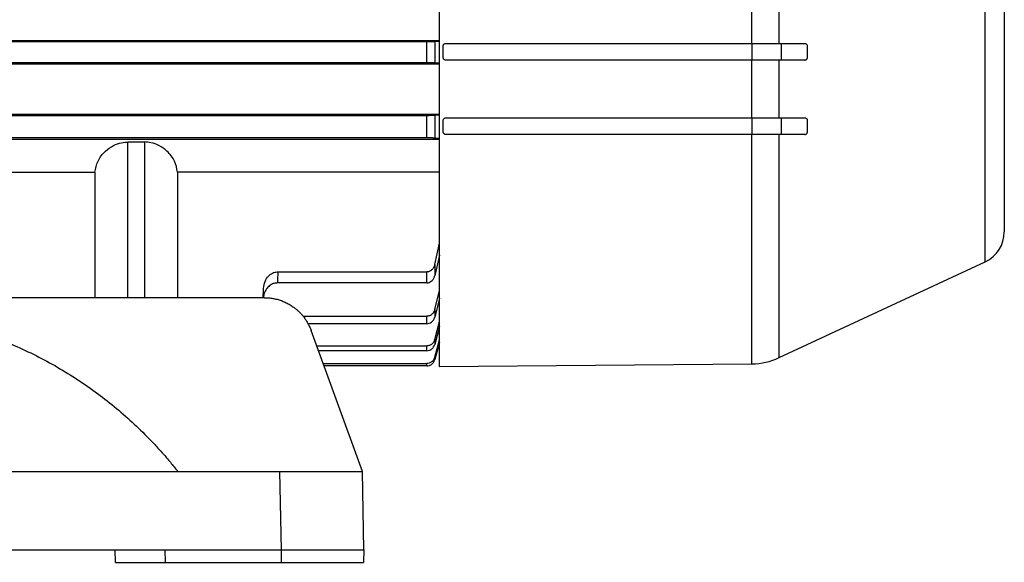
# Model space of a CAD drawing. Units: millimetres. Extents: x 14450 to 16959, y -367 to 1815.
# Drawn here: x 15492 to 15611, y 73 to 139 of the extents above; entities that cross this region are included whole.
import ezdxf

# ---------------------------------------------------------------- set-up
doc = ezdxf.new("R2010")
doc.units = ezdxf.units.MM

msp = doc.modelspace()

# ---------------------------------------------------------------- linework, layer by layer
at = {"color": 8, "linetype": 'Continuous', "lineweight": 25}
for p, q in [((15608.76, 109.55), (15608.76, 216.85)), ((15580.56, 97.2), (15580.56, 124.94)), ((15583.87, 97.95), (15583.87, 124.94)), ((15505.17, 105.2), (15505.17, 124.03)), ((15507.17, 124.03), (15507.17, 105.2))]:
    msp.add_line(p, q, dxfattribs=at)
at = {"color": 7, "linetype": 'Continuous', "lineweight": 25}
for p, q in [((15542.77, 203.35), (15542.77, 96.87)), ((15580.56, 135.94), (15580.56, 142.94)), ((15583.87, 135.94), (15583.87, 142.94)), ((15541.28, 136.13), (15405.73, 136.13)), ((15429.17, 136.31), (15542.77, 136.31)), ((15541.28, 133.65), (15541.28, 136.13)), ((15542.8, 136.18), (15542.24, 136.14)), ((15542.24, 136.14), (15542.24, 133.64)), ((15543.27, 134.24), (15543.27, 135.64)), ((15543.57, 135.94), (15580.57, 135.94)), ((15580.57, 135.94), (15580.57, 133.94)), ((15584.09, 135.94), (15584.09, 133.94)), ((15587.27, 134.24), (15587.27, 135.64)), ((15405.73, 133.65), (15541.28, 133.65)), ((15542.77, 133.46), (15429.17, 133.46)), ((15542.24, 133.64), (15542.8, 133.6)), ((15580.57, 133.94), (15543.57, 133.94)), ((15580.56, 126.94), (15580.56, 133.94)), ((15583.87, 126.94), (15583.87, 133.94)), ((15429.17, 127.41), (15542.77, 127.41)), ((15541.28, 127.21), (15405.73, 127.21)), ((15541.28, 124.56), (15541.28, 127.21)), ((15542.8, 127.27), (15542.24, 127.23)), ((15542.24, 127.23), (15542.24, 124.54)), ((15543.27, 125.24), (15543.27, 126.64)), ((15543.57, 126.94), (15580.57, 126.94)), ((15580.57, 126.94), (15580.57, 124.94)), ((15584.09, 126.94), (15584.09, 124.94)), ((15587.27, 125.24), (15587.27, 126.64)), ((15580.57, 124.94), (15543.57, 124.94)), ((15405.73, 124.56), (15541.28, 124.56)), ((15542.77, 124.34), (15429.17, 124.34)), ((15505.17, 124.03), (15507.17, 124.03)), ((15542.24, 124.54), (15542.8, 124.5)), ((15441.16, 120.38), (15501.18, 120.38)), ((15501.18, 120.38), (15501.18, 105.2)), ((15542.77, 120.38), (15511.16, 120.38)), ((15511.16, 120.38), (15511.16, 105.2)), ((15542.24, 109.23), (15542.8, 111.78)), ((15542.8, 110.36), (15542.24, 107.87)), ((15583.87, 97.95), (15608.76, 109.55)), ((15523.28, 108.32), (15541.28, 108.32)), ((15541.28, 106.99), (15541.28, 108.32)), ((15542.24, 109.23), (15542.24, 107.87)), ((15521.52, 105.2), (15521.56, 106.33)), ((15541.28, 106.99), (15523.23, 106.99)), ((15542.24, 103.78), (15542.8, 106.09)), ((15521.66, 105.2), (15420.68, 105.2)), ((15542.8, 105.13), (15542.24, 102.86)), ((15542.24, 103.78), (15542.24, 102.86)), ((15526.33, 102.96), (15541.28, 102.96)), ((15541.28, 102.05), (15541.28, 102.96)), ((15541.28, 102.05), (15526.85, 102.05)), ((15533.5, 84.2), (15527.3, 101.25)), ((15542.24, 100.14), (15542.8, 102.31)), ((15542.8, 101.7), (15542.24, 99.56)), ((15542.24, 100.14), (15542.24, 99.56)), ((15542.24, 97.99), (15542.8, 100.09)), ((15527.98, 99.36), (15541.28, 99.36)), ((15541.28, 98.79), (15528.19, 98.79)), ((15541.28, 98.79), (15541.28, 99.36)), ((15542.8, 99.8), (15542.24, 97.71)), ((15542.24, 97.99), (15542.24, 97.71)), ((15528.75, 97.24), (15541.28, 97.24)), ((15541.28, 96.96), (15528.86, 96.96)), ((15541.28, 96.96), (15541.28, 97.24)), ((15542.77, 96.87), (15580.56, 97.2)), ((15418.83, 84.2), (15523.5, 84.2)), ((15523.5, 84.2), (15523.67, 74.7)), ((15533.67, 74.7), (15533.5, 84.2)), ((15432.69, 74.7), (15509.64, 74.7)), ((15503.67, 73.2), (15503.64, 74.7)), ((15509.64, 74.7), (15509.67, 73.2)), ((15509.64, 74.7), (15523.67, 74.7)), ((15523.67, 74.7), (15523.67, 73.2)), ((15533.67, 74.7), (15533.64, 73.2)), ((15509.67, 73.2), (15523.67, 73.2))]:
    msp.add_line(p, q, dxfattribs=at)
for centre, radius, start, end in [((15607.07, 113.18), 4, 295, 0), ((15580.49, 105.2), 8, 270.5, 295)]:
    msp.add_arc(centre, radius, start, end, dxfattribs=at)
for points, knots in [([(15611.07, 213.22), (15611.07, 213.22), (15611.07, 207.95), (15611.07, 189.19), (15611.07, 176.47), (15611.07, 149.94), (15611.07, 137.21), (15611.07, 118.45), (15611.07, 113.18), (15611.07, 113.18)], [0, 0, 0, 0, 0.25, 0.25, 0.5, 0.5, 0.75, 0.75, 1, 1, 1, 1]), ([(15542.24, 136.14), (15542.2, 136.14), (15542.12, 136.14), (15541.86, 136.13), (15541.56, 136.13), (15541.36, 136.13), (15541.28, 136.13)], [0, 0, 0, 0, 0.277477, 0.555594, 0.816224, 1, 1, 1, 1]), ([(15543.27, 135.64), (15543.27, 135.68), (15543.28, 135.75), (15543.34, 135.85), (15543.43, 135.91), (15543.51, 135.94), (15543.55, 135.94), (15543.57, 135.94)], [0, 0, 0, 0, 0.241658, 0.48374, 0.712502, 0.920096, 1, 1, 1, 1]), ([(15580.57, 135.94), (15581.18, 135.94), (15581.78, 135.94), (15582.96, 135.94), (15583.54, 135.94), (15584.09, 135.94)], [0, 0, 0, 0, 0.5, 0.5, 1, 1, 1, 1]), ([(15586.97, 135.94), (15587.01, 135.94), (15587.09, 135.92), (15587.19, 135.85), (15587.25, 135.76), (15587.26, 135.68), (15587.27, 135.64)], [0, 0, 0, 0, 0.276347, 0.511905, 0.778689, 1, 1, 1, 1]), ([(15541.28, 133.65), (15541.38, 133.65), (15541.59, 133.65), (15541.86, 133.65), (15542.09, 133.65), (15542.2, 133.64), (15542.24, 133.64), (15542.24, 133.64)], [0, 0, 0, 0, 0.224695, 0.449012, 0.683277, 0.942362, 1, 1, 1, 1]), ([(15543.57, 133.94), (15543.54, 133.94), (15543.47, 133.95), (15543.39, 133.99), (15543.32, 134.06), (15543.28, 134.15), (15543.27, 134.21), (15543.27, 134.24)], [0, 0, 0, 0, 0.188623, 0.376851, 0.57343, 0.789158, 1, 1, 1, 1]), ([(15584.09, 133.94), (15583.54, 133.94), (15582.97, 133.94), (15581.8, 133.94), (15581.18, 133.94), (15580.57, 133.94)], [0, 0, 0, 0, 0.5, 0.5, 1, 1, 1, 1]), ([(15586.97, 133.94), (15586.49, 133.94), (15585.53, 133.94), (15584.57, 133.94), (15584.09, 133.94)], [0, 0, 0, 0, 0.496902, 1, 1, 1, 1]), ([(15586.97, 133.94), (15587, 133.94), (15587.06, 133.95), (15587.15, 133.99), (15587.21, 134.06), (15587.25, 134.13), (15587.27, 134.2), (15587.27, 134.23), (15587.27, 134.24)], [0, 0, 0, 0, 0.204602, 0.410403, 0.591304, 0.758008, 0.933541, 1, 1, 1, 1]), ([(15542.24, 127.23), (15542.2, 127.23), (15542.11, 127.22), (15541.84, 127.22), (15541.54, 127.21), (15541.36, 127.21), (15541.28, 127.21)], [0, 0, 0, 0, 0.300912, 0.603348, 0.82361, 1, 1, 1, 1]), ([(15543.27, 126.64), (15543.27, 126.68), (15543.28, 126.77), (15543.35, 126.86), (15543.44, 126.92), (15543.52, 126.94), (15543.56, 126.94), (15543.57, 126.94)], [0, 0, 0, 0, 0.296784, 0.568773, 0.759093, 0.950194, 1, 1, 1, 1]), ([(15580.57, 126.94), (15581.19, 126.94), (15581.79, 126.94), (15582.67, 126.94), (15582.97, 126.94), (15583.54, 126.94), (15583.82, 126.94), (15584.09, 126.94)], [0, 0, 0, 0, 0.5, 0.5, 0.75, 0.75, 1, 1, 1, 1]), ([(15584.09, 126.94), (15584.57, 126.94), (15585.53, 126.94), (15586.49, 126.94), (15586.97, 126.94)], [0, 0, 0, 0, 0.503469, 1, 1, 1, 1]), ([(15586.97, 126.94), (15587.01, 126.94), (15587.1, 126.92), (15587.2, 126.84), (15587.26, 126.75), (15587.26, 126.67), (15587.27, 126.64)], [0, 0, 0, 0, 0.254795, 0.536765, 0.821652, 1, 1, 1, 1]), ([(15543.57, 124.94), (15543.54, 124.94), (15543.48, 124.95), (15543.4, 124.99), (15543.33, 125.05), (15543.28, 125.13), (15543.27, 125.2), (15543.27, 125.24)], [0, 0, 0, 0, 0.168535, 0.336603, 0.516609, 0.728069, 1, 1, 1, 1]), ([(15584.09, 124.94), (15583.55, 124.94), (15582.99, 124.94), (15582.1, 124.94), (15581.8, 124.94), (15581.19, 124.94), (15580.88, 124.94), (15580.57, 124.94)], [0, 0, 0, 0, 0.5, 0.5, 0.75, 0.75, 1, 1, 1, 1]), ([(15586.97, 124.94), (15586.49, 124.94), (15585.53, 124.94), (15584.57, 124.94), (15584.09, 124.94)], [0, 0, 0, 0, 0.4963905, 1, 1, 1, 1]), ([(15586.97, 124.94), (15586.99, 124.94), (15587.05, 124.95), (15587.13, 124.98), (15587.19, 125.04), (15587.24, 125.11), (15587.26, 125.18), (15587.27, 125.22), (15587.27, 125.24)], [0, 0, 0, 0, 0.180164, 0.36168, 0.519424, 0.665871, 0.864654, 1, 1, 1, 1]), ([(15501.18, 120.38), (15501.26, 120.83), (15501.43, 121.72), (15502.28, 122.85), (15503.31, 123.6), (15504.29, 123.97), (15504.91, 124.01), (15505.17, 124.03)], [0, 0, 0, 0, 0.281485, 0.553099, 0.742364, 0.890603, 1, 1, 1, 1]), ([(15511.16, 120.38), (15511.07, 120.83), (15510.91, 121.72), (15510.06, 122.85), (15509.02, 123.6), (15508.05, 123.97), (15507.43, 124.01), (15507.17, 124.03)], [0, 0, 0, 0, 0.281485, 0.553099, 0.742364, 0.890603, 1, 1, 1, 1]), ([(15541.28, 124.56), (15541.37, 124.56), (15541.57, 124.56), (15541.83, 124.56), (15542.05, 124.55), (15542.18, 124.55), (15542.23, 124.55), (15542.24, 124.54)], [0, 0, 0, 0, 0.200317, 0.400052, 0.613751, 0.867236, 1, 1, 1, 1]), ([(15521.56, 106.33), (15521.6, 106.62), (15521.67, 107.18), (15522.1, 107.82), (15522.63, 108.2), (15523.03, 108.32), (15523.25, 108.32), (15523.28, 108.32)], [0, 0, 0, 0, 0.298793, 0.579497, 0.772858, 0.967206, 1, 1, 1, 1]), ([(15542.24, 109.23), (15542.19, 109.06), (15542.1, 108.79), (15541.81, 108.49), (15541.53, 108.34), (15541.34, 108.33), (15541.28, 108.32)], [0, 0, 0, 0, 0.357826, 0.607235, 0.858174, 1, 1, 1, 1]), ([(15541.28, 106.99), (15541.38, 107), (15541.57, 107.02), (15541.84, 107.18), (15542.06, 107.42), (15542.19, 107.67), (15542.23, 107.83), (15542.24, 107.87)], [0, 0, 0, 0, 0.2110313, 0.4215317, 0.6445705, 0.9012218, 1, 1, 1, 1]), ([(15523.23, 106.99), (15523.06, 106.97), (15522.72, 106.94), (15522.26, 106.67), (15521.88, 106.25), (15521.62, 105.77), (15521.57, 105.42), (15521.55, 105.28)], [0, 0, 0, 0, 0.1947524, 0.3889757, 0.5964039, 0.8358459, 1, 1, 1, 1]), ([(15521.66, 105.2), (15521.74, 105.2), (15521.91, 105.2), (15522.17, 105.18), (15522.42, 105.15), (15522.68, 105.12), (15522.93, 105.07), (15523.18, 105.01), (15523.43, 104.93), (15523.68, 104.85), (15523.93, 104.76), (15524.17, 104.65), (15524.41, 104.53), (15524.65, 104.41), (15524.88, 104.27), (15525.12, 104.1), (15525.39, 103.9), (15525.68, 103.66), (15525.95, 103.4), (15526.22, 103.11), (15526.47, 102.79), (15526.71, 102.44), (15526.93, 102.07), (15527.13, 101.67), (15527.24, 101.4), (15527.3, 101.25)], [0, 0, 0, 0, 0.034643, 0.06945, 0.104422, 0.13956, 0.174862, 0.21033, 0.245962, 0.28176, 0.317723, 0.353851, 0.390145, 0.426604, 0.463228, 0.500018, 0.548975, 0.599582, 0.651838, 0.705742, 0.761296, 0.818499, 0.87735, 0.937851, 1, 1, 1, 1]), ([(15431.16, 84.2), (15431.3, 84.39), (15431.59, 84.75), (15432.04, 85.3), (15432.49, 85.83), (15432.95, 86.36), (15433.42, 86.89), (15433.9, 87.41), (15434.38, 87.92), (15435.37, 88.94), (15436.92, 90.43), (15439.1, 92.3), (15441.4, 94.06), (15444.62, 96.24), (15448.88, 98.62), (15454.27, 100.87), (15459.85, 102.47), (15465.51, 103.42), (15471.17, 103.74), (15476.83, 103.42), (15482.48, 102.47), (15488.06, 100.87), (15492.56, 98.99), (15496.02, 97.19), (15498.52, 95.69), (15500.93, 94.06), (15503.23, 92.3), (15505.42, 90.43), (15507.13, 88.78), (15508.44, 87.41), (15509.39, 86.37), (15510.3, 85.3), (15510.89, 84.57), (15511.18, 84.2)], [0, 0, 0, 0, 0.007644, 0.015284, 0.022922, 0.030558, 0.038194, 0.045832, 0.053473, 0.061118, 0.092264, 0.123416, 0.15497, 0.18653, 0.250034, 0.313539, 0.376627, 0.4389, 0.499988, 0.561075, 0.623348, 0.686436, 0.749941, 0.781703, 0.813471, 0.845026, 0.876586, 0.907732, 0.938883, 0.954167, 0.96944, 0.984714, 1, 1, 1, 1]), ([(15542.24, 103.78), (15542.2, 103.66), (15542.12, 103.41), (15541.85, 103.13), (15541.55, 102.98), (15541.35, 102.97), (15541.28, 102.96)], [0, 0, 0, 0, 0.283105, 0.5670652, 0.8281444, 1, 1, 1, 1]), ([(15541.28, 102.05), (15541.38, 102.06), (15541.59, 102.08), (15541.88, 102.24), (15542.1, 102.49), (15542.2, 102.71), (15542.24, 102.84), (15542.24, 102.86)], [0, 0, 0, 0, 0.232775, 0.465248, 0.705728, 0.965414, 1, 1, 1, 1]), ([(15542.24, 100.14), (15542.2, 100.03), (15542.12, 99.8), (15541.87, 99.54), (15541.57, 99.39), (15541.37, 99.37), (15541.28, 99.36)], [0, 0, 0, 0, 0.267813, 0.535948, 0.795414, 1, 1, 1, 1]), ([(15541.28, 98.79), (15541.39, 98.8), (15541.6, 98.82), (15541.9, 98.99), (15542.13, 99.24), (15542.2, 99.45), (15542.24, 99.56)], [0, 0, 0, 0, 0.247283, 0.494417, 0.745295, 1, 1, 1, 1]), ([(15542.24, 97.99), (15542.2, 97.89), (15542.12, 97.67), (15541.88, 97.42), (15541.58, 97.27), (15541.37, 97.25), (15541.28, 97.24)], [0, 0, 0, 0, 0.26024, 0.520574, 0.778767, 1, 1, 1, 1]), ([(15541.28, 96.96), (15541.39, 96.97), (15541.61, 97), (15541.91, 97.17), (15542.13, 97.41), (15542.21, 97.61), (15542.24, 97.71)], [0, 0, 0, 0, 0.255391, 0.510739, 0.766965, 1, 1, 1, 1]), ([(15523.5, 84.2), (15523.61, 84.2), (15523.83, 84.2), (15524.15, 84.2), (15524.48, 84.2), (15524.8, 84.2), (15525.12, 84.2), (15525.43, 84.2), (15525.96, 84.2), (15526.7, 84.2), (15527.88, 84.2), (15529.22, 84.2), (15530.61, 84.2), (15531.78, 84.2), (15532.53, 84.2), (15532.99, 84.2), (15533.22, 84.2), (15533.36, 84.2), (15533.44, 84.2), (15533.49, 84.2), (15533.5, 84.2), (15533.5, 84.2)], [0, 0, 0, 0, 0.020751, 0.041417, 0.06202, 0.082581, 0.103123, 0.123668, 0.144237, 0.207186, 0.270084, 0.384877, 0.500006, 0.615103, 0.729929, 0.792794, 0.855776, 0.89174, 0.927687, 0.963735, 1, 1, 1, 1]), ([(15523.67, 74.7), (15523.77, 74.7), (15523.98, 74.7), (15524.29, 74.7), (15524.6, 74.7), (15524.91, 74.7), (15525.22, 74.7), (15525.53, 74.7), (15525.83, 74.7), (15526.13, 74.7), (15526.42, 74.7), (15526.71, 74.7), (15527, 74.7), (15527.29, 74.7), (15527.57, 74.7), (15527.84, 74.7), (15528.12, 74.7), (15528.38, 74.7), (15528.64, 74.7), (15528.9, 74.7), (15529.15, 74.7), (15529.4, 74.7), (15529.63, 74.7), (15529.87, 74.7), (15530.1, 74.7), (15530.32, 74.7), (15530.53, 74.7), (15531.28, 74.7), (15532.4, 74.7), (15533.43, 74.7), (15533.67, 74.7), (15533.67, 74.7), (15533.67, 74.7)], [0, 0, 0, 0, 0.020007, 0.039955, 0.059842, 0.079669, 0.099437, 0.119144, 0.138791, 0.158379, 0.177906, 0.197374, 0.216781, 0.236129, 0.255416, 0.274644, 0.293812, 0.31292, 0.331968, 0.350956, 0.369884, 0.388752, 0.407561, 0.42631, 0.444998, 0.463627, 0.482196, 0.500706, 0.662641, 0.829039, 0.999903, 1, 1, 1, 1]), ([(15503.67, 73.2), (15503.67, 73.2), (15503.67, 73.2), (15503.69, 73.2), (15503.71, 73.2), (15503.75, 73.2), (15503.79, 73.2), (15503.84, 73.2), (15503.91, 73.2), (15503.98, 73.2), (15504.06, 73.2), (15504.15, 73.2), (15504.24, 73.2), (15504.35, 73.2), (15504.46, 73.2), (15504.58, 73.2), (15504.7, 73.2), (15504.84, 73.2), (15504.97, 73.2), (15505.12, 73.2), (15505.27, 73.2), (15505.48, 73.2), (15505.75, 73.2), (15506.1, 73.2), (15506.48, 73.2), (15506.89, 73.2), (15507.31, 73.2), (15507.75, 73.2), (15508.21, 73.2), (15508.69, 73.2), (15509.17, 73.2), (15509.5, 73.2), (15509.67, 73.2)], [0, 0, 0, 0, 0.026305, 0.052473, 0.078504, 0.104397, 0.130154, 0.155773, 0.181255, 0.2066, 0.231808, 0.256878, 0.281812, 0.306608, 0.331268, 0.35579, 0.380176, 0.404424, 0.428535, 0.45251, 0.476348, 0.500048, 0.547578, 0.595655, 0.644279, 0.693452, 0.743172, 0.793441, 0.844258, 0.895623, 0.947537, 1, 1, 1, 1]), ([(15523.67, 73.2), (15524.97, 73.2), (15526.28, 73.2), (15528.69, 73.2), (15529.8, 73.2), (15531.64, 73.2), (15532.38, 73.2), (15533.38, 73.2), (15533.64, 73.2), (15533.64, 73.2)], [0, 0, 0, 0, 0.25, 0.25, 0.5, 0.5, 0.75, 0.75, 1, 1, 1, 1])]:
    msp.add_open_spline(points, degree=3, knots=knots, dxfattribs=at)
for points in [[(15584.09, 135.94), (15585.05, 135.94), (15586.01, 135.94), (15586.97, 135.94)], [(15523.28, 108.32), (15523.26, 107.87), (15523.25, 107.42), (15523.23, 106.99)]]:
    msp.add_open_spline(points, degree=3, dxfattribs=at)

doc.saveas('drawing.dxf')
